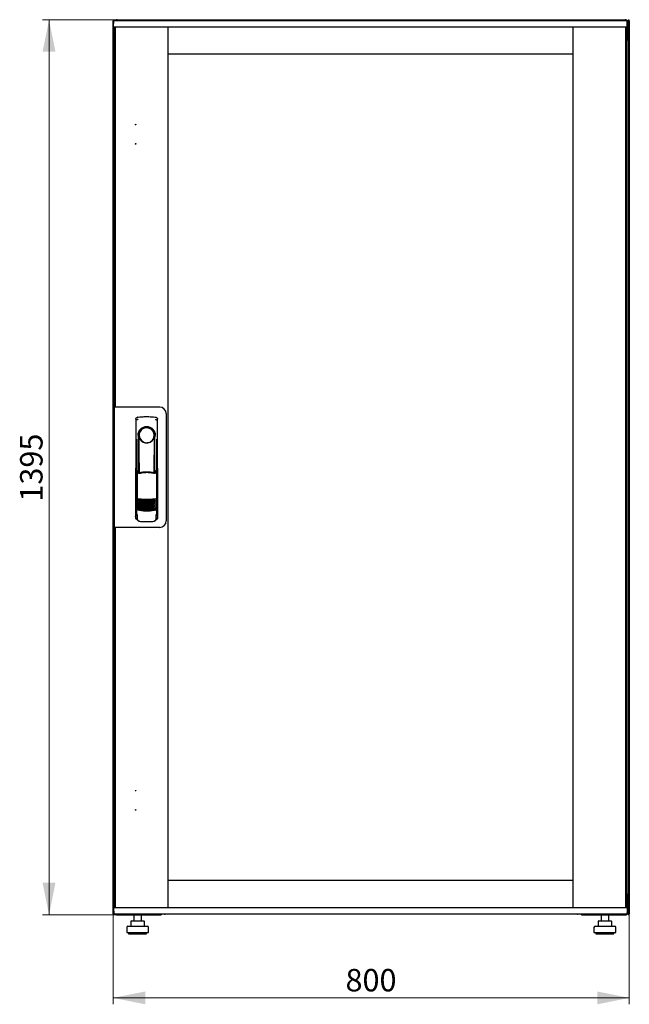
# Model space of a CAD drawing. Units: millimetres. Extents: x 40 to 398, y 10 to 308.
# Drawn here: x 40 to 135, y 155 to 308 of the extents above; entities that cross this region are included whole.
import ezdxf

# ---------------------------------------------------------------- set-up
doc = ezdxf.new("R2010")
doc.units = ezdxf.units.MM
doc.styles.add('SLDTEXTSTYLE0', font='TXT', dxfattribs={"width": 0.605})
doc.dimstyles.new('SLDDIMSTYLE0', dxfattribs={"dimtxt": 3.5, "dimasz": 5, "dimexe": 0, "dimexo": 0.0625, "dimgap": 0.875, "dimtad": 2, "dimdec": 0, "dimlfac": 10, "dimrnd": 1e-09, "dimzin": 12, "dimdsep": 46, "dimtxsty": 'SLDTEXTSTYLE0', "dimsah": 1, "dimcen": 0.09, "dimadec": 0, "dimazin": 3, "dimtfac": 1, "dimtdec": 0, "dimtofl": 0, "dimtmove": 0, "dimatfit": 3, "dimfxl": 0, "dimfrac": 2, "dimtolj": 1, "dimtzin": 12, "dimarcsym": 0})

# ---------------------------------------------------------------- blocks, each defined once
blk = doc.blocks.new('_D')
at = {"color": 7, "linetype": 'Continuous', "lineweight": 18}
for p, q in [((55.57, 308.46), (43.95, 308.46)), ((44.95, 308.46), (44.95, 168.88)), ((55.65, 168.88), (43.95, 168.88))]:
    blk.add_line(p, q, dxfattribs=at)
for points in [[(44.95, 308.46), (43.95, 303.46), (45.95, 303.46)], [(44.95, 168.88), (45.95, 173.88), (43.95, 173.88)]]:
    blk.add_solid(points, dxfattribs=at)
at = {"color": 7, "linetype": 'Continuous', "lineweight": 18, "insert": (40.44, 233.32), "char_height": 3.5, "attachment_point": 1, "rotation": 90, "style": 'SLDTEXTSTYLE0'}
blk.add_mtext('1395', dxfattribs=at)
blk = doc.blocks.new('_D_1')
at = {"color": 7, "linetype": 'Continuous', "lineweight": 18}
for p, q in [((54.95, 169.02), (54.95, 154.94)), ((135.37, 169.02), (135.37, 154.94)), ((54.95, 155.94), (135.37, 155.94))]:
    blk.add_line(p, q, dxfattribs=at)
for points in [[(54.95, 155.94), (59.95, 154.94), (59.95, 156.94)], [(135.37, 155.94), (130.37, 156.94), (130.37, 154.94)]]:
    blk.add_solid(points, dxfattribs=at)
at = {"color": 7, "linetype": 'Continuous', "lineweight": 18, "insert": (91.15, 160.45), "char_height": 3.5, "attachment_point": 1, "style": 'SLDTEXTSTYLE0'}
blk.add_mtext('800', dxfattribs=at)

msp = doc.modelspace()

# ---------------------------------------------------------------- linework, layer by layer
at = {"color": 7, "linetype": 'Continuous', "lineweight": 25}
for p, q in [((54.95, 169.02), (54.95, 308.29)), ((55.02, 308.29), (54.95, 308.29)), ((55.01, 307.35), (55.03, 308.3)), ((56.13, 308.3), (55.03, 308.3)), ((56.13, 307.3), (55.06, 307.3)), ((55.16, 305.46), (55.16, 307.3)), ((55.29, 307.26), (55.19, 307.26)), ((55.19, 248.1), (55.19, 307.26)), ((55.26, 307.26), (55.26, 307.3)), ((55.29, 248.05), (55.29, 307.3)), ((55.57, 308.46), (134.75, 308.46)), ((133.93, 308.3), (56.13, 308.3)), ((133.93, 307.3), (56.13, 307.3)), ((63.49, 170.05), (63.49, 307.3)), ((63.49, 303.06), (63.49, 307.3)), ((126.57, 307.3), (126.57, 170.05)), ((126.57, 307.3), (126.57, 303.06)), ((135.03, 308.3), (133.93, 308.3)), ((135, 307.3), (133.93, 307.3)), ((134.77, 307.3), (134.77, 170.05)), ((134.77, 307.26), (134.87, 307.26)), ((134.87, 307.26), (134.87, 170.09)), ((134.91, 307.3), (134.91, 305.77)), ((134.92, 307.26), (134.91, 307.26)), ((134.92, 307.3), (134.92, 305.77)), ((135.05, 307.35), (135.03, 308.3)), ((135.18, 308.3), (135.03, 308.3)), ((135.06, 308.15), (135.03, 308.15)), ((135.06, 308.15), (135.06, 305.77)), ((135.16, 307.3), (135.06, 307.3)), ((135.14, 307.26), (135.06, 307.26)), ((135.14, 305.46), (135.14, 307.26)), ((135.25, 308.29), (135.16, 308.29)), ((135.16, 308.15), (135.16, 308.29)), ((135.16, 308.15), (135.16, 305.46)), ((135.27, 308.29), (135.26, 308.29)), ((135.26, 308.22), (135.26, 308.29)), ((135.27, 308.22), (135.27, 308.29)), ((135.27, 308.29), (135.37, 308.29)), ((135.37, 308.29), (135.37, 169.02)), ((134.91, 305.77), (134.87, 305.68)), ((134.92, 305.77), (135.06, 305.77)), ((55.16, 305.46), (55.19, 305.46)), ((55.16, 305.32), (55.16, 305.46)), ((55.19, 305.31), (55.16, 305.32)), ((55.19, 305.32), (55.16, 305.32)), ((55.16, 248.05), (55.16, 305.32)), ((135.16, 305.32), (134.85, 305.15)), ((134.87, 305.46), (135.02, 305.46)), ((134.87, 305.18), (135.02, 305.46)), ((135.02, 305.32), (134.87, 305.16)), ((134.87, 305.16), (135.02, 305.32)), ((135.02, 305.32), (135.02, 305.46)), ((135.16, 305.46), (135.02, 305.46)), ((135.02, 305.32), (135.16, 305.32)), ((135.16, 305.46), (135.16, 305.32)), ((135.16, 305.32), (135.16, 172.02)), ((126.57, 303.06), (63.49, 303.06)), ((55.09, 248.05), (55.09, 229.3)), ((55.99, 248.05), (55.09, 248.05)), ((55.29, 248.1), (55.19, 248.1)), ((55.19, 248.1), (55.19, 248.05)), ((62.21, 248.05), (55.99, 248.05)), ((58.46, 246.17), (58.44, 231.01)), ((58.72, 246.47), (58.69, 246.46)), ((61.61, 246.47), (61.61, 246.47)), ((61.61, 246.47), (61.61, 246.46)), ((61.88, 231.01), (61.86, 246.17)), ((63.21, 247.05), (63.21, 230.3)), ((58.58, 243.07), (58.56, 231.29)), ((58.86, 243.62), (58.86, 238.02)), ((61.31, 243.25), (61.32, 243.28)), ((61.45, 243.82), (61.45, 243.45)), ((61.46, 237.94), (61.46, 243.42)), ((61.77, 231.29), (61.75, 243.07)), ((58.88, 241.84), (58.91, 241.84)), ((58.88, 237.97), (58.88, 241.84)), ((58.91, 237.91), (58.91, 241.84)), ((61.42, 241.84), (61.44, 241.84)), ((61.42, 237.83), (61.42, 241.84)), ((61.44, 237.89), (61.44, 241.84)), ((58.66, 238.02), (58.82, 237.69)), ((58.66, 238.02), (58.66, 232.34)), ((58.83, 238.09), (58.68, 238.05)), ((58.83, 238.09), (58.97, 237.77)), ((61.39, 237.78), (61.53, 238.1)), ((61.68, 238.05), (61.53, 238.1)), ((61.55, 237.7), (61.7, 238.02)), ((61.7, 238.02), (61.72, 232.34)), ((58.44, 236.42), (58.44, 230.72)), ((61.89, 230.72), (61.89, 236.42)), ((58.59, 232.36), (58.59, 232.35)), ((58.59, 232.35), (58.77, 232.04)), ((58.59, 232.35), (58.59, 231.33)), ((58.66, 232.34), (58.83, 232.02)), ((61.56, 232.04), (61.74, 232.35)), ((61.74, 231.33), (61.74, 232.36)), ((61.74, 232.36), (61.74, 232.36)), ((61.74, 232.35), (61.74, 232.36)), ((58.59, 231.33), (58.59, 231.33)), ((58.59, 230.57), (58.71, 230.57)), ((58.71, 230.9), (58.71, 230.56)), ((61.62, 230.56), (61.62, 230.9)), ((61.62, 230.57), (61.74, 230.57)), ((61.74, 231.33), (61.74, 231.33)), ((55.99, 229.3), (55.09, 229.3)), ((55.16, 172.02), (55.16, 229.3)), ((55.19, 229.3), (55.19, 229.25)), ((55.19, 170.09), (55.19, 229.25)), ((55.29, 229.25), (55.19, 229.25)), ((55.29, 170.05), (55.29, 229.3)), ((62.21, 229.3), (55.99, 229.3)), ((58.98, 230.26), (59.04, 230.25)), ((61.29, 230.25), (61.35, 230.26)), ((63.49, 170.05), (63.49, 174.29)), ((63.49, 174.29), (126.57, 174.29)), ((126.57, 174.29), (126.57, 170.05)), ((55.16, 172.02), (55.19, 172.03)), ((55.19, 172.02), (55.16, 172.02)), ((55.16, 171.88), (55.16, 172.02)), ((134.85, 172.19), (135.16, 172.02)), ((134.87, 172.17), (135.02, 172.02)), ((135.02, 172.02), (134.87, 172.17)), ((135.02, 171.88), (134.87, 172.16)), ((135.02, 172.02), (135.16, 172.02)), ((135.02, 172.02), (135.02, 171.88)), ((135.16, 172.02), (135.16, 171.88)), ((55.16, 170.05), (55.16, 171.88)), ((55.16, 171.88), (55.19, 171.88)), ((135.02, 171.88), (134.87, 171.88)), ((134.91, 171.57), (134.91, 170.05)), ((134.92, 171.24), (134.91, 171.25)), ((135.06, 171.57), (134.92, 171.57)), ((134.92, 171.57), (134.92, 170.05)), ((135.16, 171.88), (135.02, 171.88)), ((135.06, 171.57), (135.06, 169.19)), ((135.14, 170.09), (135.14, 171.88)), ((135.16, 171.88), (135.16, 169.17)), ((55.05, 169.02), (54.95, 169.02)), ((55.01, 170), (55.03, 169.05)), ((55.03, 169.05), (56.13, 169.05)), ((55.05, 169.02), (55.06, 169.02)), ((55.06, 170.05), (56.13, 170.05)), ((55.06, 169.05), (55.06, 169.02)), ((55.08, 169.02), (55.16, 169.02)), ((55.16, 169.05), (55.16, 169.02)), ((55.29, 170.09), (55.19, 170.09)), ((55.26, 170.05), (55.26, 170.09)), ((55.57, 168.88), (55.57, 168.92)), ((55.57, 168.88), (55.65, 168.88)), ((55.65, 168.88), (62.41, 168.88)), ((56.13, 170.05), (133.93, 170.05)), ((56.13, 169.05), (133.93, 169.05)), ((58.15, 168.88), (58.15, 167.94)), ((59.35, 167.94), (59.35, 168.88)), ((62.41, 169.05), (62.41, 168.88)), ((63.06, 169.05), (63.06, 168.99)), ((127.26, 168.99), (63.06, 168.99)), ((127.26, 168.99), (127.26, 169.05)), ((127.91, 168.88), (127.91, 169.05)), ((127.91, 168.88), (134.68, 168.88)), ((130.97, 168.88), (130.97, 167.94)), ((132.17, 167.94), (132.17, 168.88)), ((133.93, 170.05), (135, 170.05)), ((133.93, 169.05), (135.03, 169.05)), ((134.68, 168.88), (134.75, 168.88)), ((134.75, 168.88), (134.75, 168.92)), ((134.77, 170.09), (134.87, 170.09)), ((135.05, 170), (135.03, 169.05)), ((135.03, 169.19), (135.06, 169.19)), ((135.04, 169.05), (135.16, 169.05)), ((135.14, 170.09), (135.06, 170.09)), ((135.06, 170.05), (135.16, 170.05)), ((135.16, 169.02), (135.16, 169.17)), ((135.25, 169.02), (135.16, 169.02)), ((135.26, 169.02), (135.26, 169.1)), ((135.26, 169.02), (135.27, 169.02)), ((135.27, 169.02), (135.27, 169.09)), ((135.27, 169.02), (135.37, 169.02)), ((57.69, 167.84), (57.69, 167.14)), ((57.79, 167.94), (58.45, 167.94)), ((58.45, 167.94), (59.41, 167.94)), ((59.41, 167.94), (59.71, 167.94)), ((59.81, 167.14), (59.81, 167.84)), ((130.51, 167.84), (130.51, 167.14)), ((130.61, 167.94), (131.27, 167.94)), ((131.27, 167.94), (132.23, 167.94)), ((132.23, 167.94), (132.53, 167.94)), ((132.63, 167.14), (132.63, 167.84)), ((57.05, 166.94), (57.05, 166.14)), ((57.05, 166.14), (58.75, 166.14)), ((57.25, 167.14), (58.75, 167.14)), ((57.35, 166.14), (57.35, 165.94)), ((57.35, 165.94), (58.75, 165.94)), ((58.75, 167.14), (60.25, 167.14)), ((58.75, 166.14), (60.45, 166.14)), ((58.75, 165.94), (60.15, 165.94)), ((60.15, 165.94), (60.15, 166.14)), ((60.45, 166.14), (60.45, 166.94)), ((129.87, 166.94), (129.87, 166.14)), ((129.87, 166.14), (131.57, 166.14)), ((130.07, 167.14), (131.57, 167.14)), ((130.17, 166.14), (130.17, 165.94)), ((130.17, 165.94), (131.57, 165.94)), ((131.57, 167.14), (133.07, 167.14)), ((131.57, 166.14), (133.27, 166.14)), ((131.57, 165.94), (132.97, 165.94)), ((132.97, 165.94), (132.97, 166.14)), ((133.27, 166.14), (133.27, 166.94))]:
    msp.add_line(p, q, dxfattribs=at)
at = {"color": 7, "linetype": 'Continuous', "lineweight": 25, "flags": 128}
for points in [[(58.72, 246.47), (58.72, 246.47), (58.72, 246.47)], [(58.92, 243.53), (58.92, 243.47), (58.91, 243.44), (58.9, 243.42), (58.89, 243.43), (58.88, 243.45), (58.87, 243.5), (58.87, 243.56), (58.86, 243.62)], [(58.92, 243.53), (58.94, 242.36), (58.95, 241.19), (58.97, 240.01), (58.98, 238.84), (58.98, 237.78)], [(61.35, 237.79), (61.35, 238.84), (61.36, 240.01), (61.37, 241.19), (61.39, 242.36), (61.41, 243.53)], [(61.45, 243.45), (61.44, 243.43), (61.44, 243.42), (61.43, 243.42), (61.42, 243.43), (61.42, 243.44), (61.41, 243.46), (61.41, 243.49), (61.41, 243.53)], [(58.67, 232.35), (58.66, 232.35), (58.64, 232.36)]]:
    msp.add_lwpolyline(points, dxfattribs=at)
at = {"color": 7, "linetype": 'Continuous', "lineweight": 25}
for centre in [(58.44, 292.1), (58.44, 289.1), (58.44, 188.25), (58.44, 185.25)]:
    msp.add_circle(centre, 0.05, dxfattribs=at)
for centre, radius, start, end in [((55.06, 307.35), 0.05, 179, 270), ((135, 307.35), 0.05, 270, 1), ((62.21, 247.05), 1, 0, 90), ((60.16, 243.62), 1.3, 90, 180), ((60.16, 243.65), 1.16, 91.7403, 270.0628), ((60.16, 243.65), 1.16, 90, 91.7981), ((60.16, 243.62), 1.3, 8.8499, 90), ((58.59, 236.42), 0.15, 156.5593, 180), ((61.74, 236.42), 0.15, 0, 22.765), ((60.18, 239.6), 6, 257.2434, 270.0932), ((60.18, 239.37), 6, 257.2434, 270.0932), ((60.18, 239.6), 6, 270.0932, 282.943), ((60.18, 239.37), 6, 270.0932, 282.943), ((60.18, 239.14), 6, 257.2434, 270.0932), ((60.18, 238.91), 6, 257.2434, 270.0932), ((60.18, 238.68), 6, 257.2434, 270.0932), ((60.18, 238.45), 6, 257.2434, 270.0932), ((60.18, 238.22), 6, 257.2434, 270.0932), ((60.18, 237.99), 6, 257.2434, 270.0932), ((60.18, 239.14), 6, 270.0932, 282.943), ((60.18, 238.91), 6, 270.0932, 282.943), ((60.18, 238.68), 6, 270.0932, 282.943), ((60.18, 238.45), 6, 270.0932, 282.943), ((60.18, 238.22), 6, 270.0932, 282.943), ((60.18, 237.99), 6, 270.0932, 282.943), ((58.59, 230.72), 0.15, 180, 270), ((61.74, 230.72), 0.15, 270, 0), ((62.21, 230.3), 1, 270, 0), ((55.06, 170), 0.05, 90, 181), ((63.06, 169.39), 0.4, 238.2117, 270), ((127.26, 169.39), 0.4, 270, 301.7883), ((135, 170), 0.05, 359, 90), ((57.79, 167.84), 0.1, 90, 180), ((59.71, 167.84), 0.1, 0, 90), ((130.61, 167.84), 0.1, 90, 180), ((132.53, 167.84), 0.1, 0, 90), ((57.25, 166.94), 0.2, 90, 180), ((60.25, 166.94), 0.2, 0, 90), ((130.07, 166.94), 0.2, 90, 180), ((133.07, 166.94), 0.2, 0, 90)]:
    msp.add_arc(centre, radius, start, end, dxfattribs=at)
for points, knots in [([(55.16, 308.29), (55.16, 308.31), (55.16, 308.33), (55.14, 308.36), (55.11, 308.39), (55.07, 308.4), (55.03, 308.4), (55, 308.38), (54.97, 308.35), (54.96, 308.32), (54.95, 308.3), (54.95, 308.29)], [0, 0, 0, 0, 0.109955, 0.226824, 0.343702, 0.460579, 0.577457, 0.694334, 0.811211, 0.928088, 1, 1, 1, 1]), ([(54.95, 308.29), (54.96, 308.29), (54.96, 308.28), (54.98, 308.26), (55.01, 308.25), (55.03, 308.24), (55.03, 308.24)], [0, 0, 0, 0, 0.309939, 0.619877, 0.929816, 1, 1, 1, 1]), ([(55.57, 308.46), (55.54, 308.46), (55.46, 308.45), (55.37, 308.39), (55.32, 308.33), (55.3, 308.3), (55.3, 308.3)], [0, 0, 0, 0, 0.332483, 0.665035, 0.997588, 1, 1, 1, 1]), ([(55.47, 308.3), (55.48, 308.32), (55.49, 308.37), (55.52, 308.42), (55.55, 308.46), (55.57, 308.46), (55.57, 308.46)], [0, 0, 0, 0, 0.184065, 0.519172, 0.854279, 1, 1, 1, 1]), ([(134.75, 308.46), (134.77, 308.46), (134.79, 308.45), (134.82, 308.39), (134.85, 308.33), (134.86, 308.3), (134.86, 308.3)], [0, 0, 0, 0, 0.332483, 0.665035, 0.997588, 1, 1, 1, 1]), ([(135.02, 308.3), (135.01, 308.32), (134.98, 308.37), (134.91, 308.42), (134.82, 308.46), (134.77, 308.46), (134.75, 308.46)], [0, 0, 0, 0, 0.184065, 0.5191722, 0.854279, 1, 1, 1, 1]), ([(135.06, 308.15), (135.06, 308.19), (135.06, 308.23), (135.04, 308.27), (135.03, 308.28)], [0, 0, 0, 0, 0.781638, 1, 1, 1, 1]), ([(135.37, 308.29), (135.37, 308.31), (135.37, 308.33), (135.35, 308.36), (135.32, 308.39), (135.28, 308.4), (135.24, 308.4), (135.21, 308.38), (135.18, 308.35), (135.17, 308.32), (135.16, 308.3), (135.16, 308.29)], [0, 0, 0, 0, 0.109955, 0.226824, 0.343702, 0.460579, 0.577457, 0.694334, 0.811211, 0.928088, 1, 1, 1, 1]), ([(134.87, 305.48), (134.9, 305.5), (134.97, 305.53), (135.04, 305.63), (135.06, 305.71), (135.06, 305.76), (135.06, 305.77)], [0, 0, 0, 0, 0.305524, 0.61835, 0.931175, 1, 1, 1, 1]), ([(134.87, 305.65), (134.88, 305.65), (134.9, 305.67), (134.92, 305.72), (134.92, 305.76), (134.92, 305.77)], [0, 0, 0, 0, 0.155302, 0.702007, 1, 1, 1, 1]), ([(58.46, 246.17), (58.47, 246.2), (58.48, 246.28), (58.53, 246.37), (58.59, 246.42), (58.64, 246.44), (58.64, 246.44)], [0, 0, 0, 0, 0.306832, 0.617447, 0.929106, 1, 1, 1, 1]), ([(58.47, 246.17), (58.47, 246.19), (58.47, 246.24), (58.51, 246.33), (58.57, 246.4), (58.65, 246.45), (58.7, 246.46), (58.72, 246.46)], [0, 0, 0, 0, 0.182413, 0.348507, 0.630322, 0.847608, 1, 1, 1, 1]), ([(58.81, 246.15), (58.78, 246.15), (58.73, 246.13), (58.68, 246.09), (58.65, 246.06), (58.63, 246.04), (58.62, 246.03), (58.62, 246.02)], [0, 0, 0, 0, 0.368211, 0.598977, 0.859379, 0.894088, 1, 1, 1, 1]), ([(58.72, 246.47), (58.72, 246.47), (58.72, 246.47), (58.72, 246.47), (58.72, 246.47)], [0, 0, 0, 0, 0.559996, 1, 1, 1, 1]), ([(61.52, 246.15), (61.55, 246.14), (61.62, 246.12), (61.68, 246.07), (61.7, 246.03), (61.71, 246.02)], [0, 0, 0, 0, 0.419958, 0.870072, 1, 1, 1, 1]), ([(61.61, 246.47), (61.61, 246.47), (61.61, 246.47), (61.61, 246.47), (61.61, 246.47)], [0, 0, 0, 0, 0.5599303, 1, 1, 1, 1]), ([(61.61, 246.47), (61.64, 246.46), (61.71, 246.44), (61.8, 246.37), (61.85, 246.28), (61.86, 246.2), (61.86, 246.17)], [0, 0, 0, 0, 0.249625, 0.50114, 0.752555, 1, 1, 1, 1]), ([(61.54, 243.62), (61.54, 243.72), (61.53, 243.9), (61.44, 244.16), (61.31, 244.4), (61.14, 244.61), (60.93, 244.78), (60.69, 244.9), (60.43, 244.98), (60.16, 245.01), (59.89, 244.98), (59.63, 244.9), (59.39, 244.78), (59.19, 244.61), (59.01, 244.4), (58.89, 244.16), (58.8, 243.9), (58.79, 243.71), (58.79, 243.62)], [0, 0, 0, 0, 0.063117, 0.126524, 0.189667, 0.251785, 0.313674, 0.375196, 0.437264, 0.499967, 0.562822, 0.625143, 0.686945, 0.748944, 0.810815, 0.87365, 0.936876, 1, 1, 1, 1]), ([(59.02, 243.25), (58.99, 243.33), (58.96, 243.43), (58.93, 243.52), (58.93, 243.54), (58.93, 243.54), (58.93, 243.54), (58.93, 243.54), (58.93, 243.54), (58.92, 243.53), (58.92, 243.53), (58.92, 243.53)], [0, 0, 0, 0, 0.7750648, 0.9125484, 0.9248304, 0.9352382, 0.9443887, 0.9531677, 0.9621518, 0.9727006, 1, 1, 1, 1]), ([(59.02, 243.25), (59.07, 243.15), (59.17, 242.93), (59.45, 242.67), (59.76, 242.52), (60, 242.48), (60.12, 242.47), (60.15, 242.47), (60.16, 242.47), (60.16, 242.47), (60.16, 242.47), (60.16, 242.47)], [0, 0, 0, 0, 0.229887, 0.495641, 0.746556, 0.933272, 0.981668, 0.994593, 0.998236, 0.999353, 1, 1, 1, 1]), ([(60.16, 242.47), (60.29, 242.48), (60.54, 242.5), (60.87, 242.67), (61.15, 242.92), (61.26, 243.14), (61.31, 243.25)], [0, 0, 0, 0, 0.249624, 0.503932, 0.753324, 1, 1, 1, 1]), ([(61.32, 243.28), (61.34, 243.35), (61.37, 243.43), (61.39, 243.51), (61.4, 243.53), (61.4, 243.54), (61.4, 243.54), (61.4, 243.54), (61.4, 243.54), (61.4, 243.53), (61.4, 243.53), (61.41, 243.53)], [0, 0, 0, 0, 0.688195, 0.867726, 0.907138, 0.92144, 0.932976, 0.940234, 0.947483, 0.963276, 1, 1, 1, 1]), ([(61.45, 243.45), (61.45, 243.44), (61.46, 243.43), (61.46, 243.43), (61.46, 243.42)], [0, 0, 0, 0, 0.41823, 1, 1, 1, 1]), ([(61.46, 243.44), (61.46, 243.44), (61.46, 243.43), (61.46, 243.42), (61.46, 243.42)], [0, 0, 0, 0, 0.500667, 1, 1, 1, 1]), ([(58.66, 238.02), (58.66, 238.02), (58.66, 238.03), (58.67, 238.04), (58.67, 238.04), (58.68, 238.05), (58.68, 238.05)], [0, 0, 0, 0, 0.260378, 0.51818, 0.759641, 1, 1, 1, 1]), ([(61.68, 238.05), (61.69, 238.05), (61.69, 238.05), (61.7, 238.04), (61.7, 238.03), (61.7, 238.03), (61.7, 238.02)], [0, 0, 0, 0, 0.240706, 0.483403, 0.737853, 1, 1, 1, 1]), ([(61.46, 237.68), (61.37, 237.7), (61.2, 237.74), (60.98, 237.78), (60.79, 237.8), (60.63, 237.82), (60.49, 237.83), (60.37, 237.83), (60.25, 237.84), (60.14, 237.84), (60.03, 237.83), (59.9, 237.83), (59.72, 237.82), (59.56, 237.8), (59.43, 237.78), (59.33, 237.77), (59.21, 237.74), (59.06, 237.71), (58.96, 237.69), (58.91, 237.68)], [0, 0, 0, 0, 0.110141, 0.194778, 0.269847, 0.334165, 0.381283, 0.427443, 0.474781, 0.517665, 0.552858, 0.607846, 0.669952, 0.7584, 0.79338, 0.825975, 0.883588, 0.934593, 1, 1, 1, 1]), ([(60.18, 237.92), (59.98, 237.92), (59.57, 237.9), (59.18, 237.82), (58.97, 237.77)], [0, 0, 0, 0, 0.495768, 1, 1, 1, 1]), ([(61.39, 237.78), (61.19, 237.82), (60.79, 237.91), (60.39, 237.92), (60.18, 237.92)], [0, 0, 0, 0, 0.504215, 1, 1, 1, 1]), ([(58.86, 233.75), (58.86, 233.75), (58.87, 233.76), (58.88, 233.77), (58.9, 233.77), (58.91, 233.77), (58.92, 233.77)], [0, 0, 0, 0, 0.276409, 0.534593, 0.770347, 1, 1, 1, 1]), ([(58.92, 233.69), (58.91, 233.69), (58.9, 233.7), (58.87, 233.72), (58.86, 233.74), (58.86, 233.75)], [0, 0, 0, 0, 0.2138267, 0.4706889, 1, 1, 1, 1]), ([(58.86, 233.52), (58.86, 233.52), (58.87, 233.53), (58.88, 233.54), (58.9, 233.54), (58.91, 233.54), (58.92, 233.54)], [0, 0, 0, 0, 0.276409, 0.534593, 0.770347, 1, 1, 1, 1]), ([(58.92, 233.46), (58.91, 233.46), (58.9, 233.47), (58.87, 233.49), (58.86, 233.51), (58.86, 233.52)], [0, 0, 0, 0, 0.213827, 0.470689, 1, 1, 1, 1]), ([(58.92, 233.77), (59.13, 233.74), (59.55, 233.7), (59.98, 233.7), (60.19, 233.69)], [0, 0, 0, 0, 0.501617, 1, 1, 1, 1]), ([(60.19, 233.5), (60.04, 233.5), (59.73, 233.51), (59.3, 233.57), (59.04, 233.65), (58.92, 233.69)], [0, 0, 0, 0, 0.359635, 0.701875, 1, 1, 1, 1]), ([(58.92, 233.54), (59.13, 233.51), (59.55, 233.47), (59.98, 233.47), (60.19, 233.46)], [0, 0, 0, 0, 0.501617, 1, 1, 1, 1]), ([(60.19, 233.27), (60.04, 233.27), (59.73, 233.28), (59.3, 233.34), (59.04, 233.42), (58.92, 233.46)], [0, 0, 0, 0, 0.359635, 0.701875, 1, 1, 1, 1]), ([(60.19, 233.69), (60.4, 233.7), (60.83, 233.7), (61.25, 233.75), (61.47, 233.77)], [0, 0, 0, 0, 0.498545, 1, 1, 1, 1]), ([(61.47, 233.7), (61.34, 233.66), (61.08, 233.58), (60.65, 233.51), (60.35, 233.5), (60.19, 233.5)], [0, 0, 0, 0, 0.298097, 0.640337, 1, 1, 1, 1]), ([(60.19, 233.46), (60.4, 233.47), (60.83, 233.47), (61.25, 233.52), (61.47, 233.54)], [0, 0, 0, 0, 0.4985449, 1, 1, 1, 1]), ([(61.47, 233.47), (61.34, 233.43), (61.08, 233.35), (60.65, 233.28), (60.35, 233.27), (60.19, 233.27)], [0, 0, 0, 0, 0.298097, 0.640337, 1, 1, 1, 1]), ([(61.47, 233.77), (61.47, 233.77), (61.48, 233.77), (61.5, 233.77), (61.51, 233.76), (61.52, 233.76), (61.53, 233.76)], [0, 0, 0, 0, 0.236764, 0.478209, 0.730747, 1, 1, 1, 1]), ([(61.53, 233.76), (61.52, 233.75), (61.51, 233.73), (61.5, 233.71), (61.48, 233.7), (61.47, 233.7), (61.47, 233.7)], [0, 0, 0, 0, 0.357467, 0.646096, 0.835069, 1, 1, 1, 1]), ([(61.47, 233.54), (61.47, 233.54), (61.48, 233.54), (61.5, 233.54), (61.51, 233.53), (61.52, 233.53), (61.53, 233.53)], [0, 0, 0, 0, 0.236764, 0.478209, 0.730747, 1, 1, 1, 1]), ([(61.53, 233.53), (61.52, 233.52), (61.51, 233.5), (61.5, 233.48), (61.48, 233.47), (61.47, 233.47), (61.47, 233.47)], [0, 0, 0, 0, 0.357467, 0.646096, 0.835069, 1, 1, 1, 1]), ([(58.64, 232.36), (58.63, 232.36), (58.62, 232.36), (58.62, 232.36), (58.61, 232.36), (58.6, 232.36), (58.59, 232.36), (58.59, 232.36), (58.59, 232.36), (58.59, 232.36), (58.59, 232.36)], [0, 0, 0, 0, 0.1321525, 0.2594642, 0.3824913, 0.50185, 0.6192367, 0.7410211, 0.8677735, 1, 1, 1, 1]), ([(58.77, 232.04), (58.77, 232.04), (58.77, 232.03), (58.8, 232.02), (58.82, 232.01), (58.84, 232), (58.85, 232)], [0, 0, 0, 0, 0.2508086, 0.5050394, 0.7569808, 1, 1, 1, 1]), ([(61.48, 232), (61.26, 231.95), (60.83, 231.87), (60.16, 231.83), (59.5, 231.87), (59.07, 231.95), (58.85, 232)], [0, 0, 0, 0, 0.250579, 0.499725, 0.749337, 1, 1, 1, 1]), ([(58.86, 233.29), (58.86, 233.29), (58.87, 233.3), (58.88, 233.31), (58.9, 233.31), (58.91, 233.31), (58.92, 233.31)], [0, 0, 0, 0, 0.276409, 0.534593, 0.770347, 1, 1, 1, 1]), ([(58.92, 233.23), (58.91, 233.23), (58.9, 233.24), (58.87, 233.26), (58.86, 233.28), (58.86, 233.29)], [0, 0, 0, 0, 0.213827, 0.470689, 1, 1, 1, 1]), ([(58.86, 233.06), (58.86, 233.06), (58.87, 233.07), (58.89, 233.08), (58.9, 233.08), (58.91, 233.08), (58.92, 233.08)], [0, 0, 0, 0, 0.276409, 0.534593, 0.770347, 1, 1, 1, 1]), ([(58.92, 233), (58.91, 233), (58.9, 233.01), (58.88, 233.03), (58.86, 233.05), (58.86, 233.06)], [0, 0, 0, 0, 0.213827, 0.470689, 1, 1, 1, 1]), ([(58.86, 232.83), (58.86, 232.83), (58.87, 232.84), (58.89, 232.85), (58.9, 232.85), (58.91, 232.85), (58.92, 232.85)], [0, 0, 0, 0, 0.2764092, 0.5345931, 0.7703469, 1, 1, 1, 1]), ([(58.92, 232.77), (58.91, 232.77), (58.9, 232.78), (58.88, 232.8), (58.86, 232.82), (58.86, 232.83)], [0, 0, 0, 0, 0.2138267, 0.4706889, 1, 1, 1, 1]), ([(58.86, 232.6), (58.86, 232.6), (58.87, 232.61), (58.89, 232.62), (58.9, 232.62), (58.91, 232.62), (58.92, 232.62)], [0, 0, 0, 0, 0.276409, 0.534593, 0.770347, 1, 1, 1, 1]), ([(58.92, 232.54), (58.91, 232.54), (58.9, 232.55), (58.88, 232.57), (58.87, 232.59), (58.86, 232.6)], [0, 0, 0, 0, 0.2138267, 0.4706889, 1, 1, 1, 1]), ([(58.86, 232.37), (58.86, 232.37), (58.87, 232.38), (58.89, 232.39), (58.9, 232.39), (58.91, 232.39), (58.92, 232.39)], [0, 0, 0, 0, 0.2764092, 0.5345931, 0.7703469, 1, 1, 1, 1]), ([(58.92, 232.31), (58.91, 232.31), (58.9, 232.32), (58.88, 232.34), (58.87, 232.36), (58.86, 232.37)], [0, 0, 0, 0, 0.213827, 0.470689, 1, 1, 1, 1]), ([(58.86, 232.14), (58.86, 232.14), (58.87, 232.15), (58.89, 232.16), (58.9, 232.16), (58.91, 232.16), (58.92, 232.16)], [0, 0, 0, 0, 0.2764092, 0.5345931, 0.7703469, 1, 1, 1, 1]), ([(58.92, 232.08), (58.91, 232.08), (58.9, 232.09), (58.88, 232.11), (58.87, 232.13), (58.86, 232.14)], [0, 0, 0, 0, 0.213827, 0.470689, 1, 1, 1, 1]), ([(58.92, 233.31), (59.13, 233.28), (59.55, 233.24), (59.98, 233.24), (60.19, 233.23)], [0, 0, 0, 0, 0.501617, 1, 1, 1, 1]), ([(60.19, 233.04), (60.04, 233.04), (59.73, 233.05), (59.3, 233.11), (59.04, 233.19), (58.92, 233.23)], [0, 0, 0, 0, 0.359635, 0.701875, 1, 1, 1, 1]), ([(58.92, 233.08), (59.13, 233.05), (59.55, 233.01), (59.98, 233.01), (60.19, 233)], [0, 0, 0, 0, 0.501617, 1, 1, 1, 1]), ([(60.19, 232.81), (60.04, 232.81), (59.73, 232.82), (59.3, 232.88), (59.04, 232.96), (58.92, 233)], [0, 0, 0, 0, 0.359635, 0.701875, 1, 1, 1, 1]), ([(58.92, 232.85), (59.13, 232.82), (59.55, 232.78), (59.98, 232.78), (60.19, 232.77)], [0, 0, 0, 0, 0.501617, 1, 1, 1, 1]), ([(60.19, 232.58), (60.04, 232.58), (59.73, 232.59), (59.3, 232.65), (59.04, 232.73), (58.92, 232.77)], [0, 0, 0, 0, 0.359635, 0.701875, 1, 1, 1, 1]), ([(58.92, 232.62), (59.13, 232.59), (59.55, 232.55), (59.98, 232.55), (60.19, 232.54)], [0, 0, 0, 0, 0.501617, 1, 1, 1, 1]), ([(60.19, 232.35), (60.04, 232.35), (59.73, 232.36), (59.31, 232.42), (59.04, 232.5), (58.92, 232.54)], [0, 0, 0, 0, 0.3596349, 0.7018754, 1, 1, 1, 1]), ([(58.92, 232.39), (59.13, 232.36), (59.55, 232.32), (59.98, 232.32), (60.19, 232.31)], [0, 0, 0, 0, 0.501617, 1, 1, 1, 1]), ([(60.19, 232.12), (60.04, 232.12), (59.73, 232.13), (59.31, 232.19), (59.04, 232.27), (58.92, 232.31)], [0, 0, 0, 0, 0.359635, 0.701875, 1, 1, 1, 1]), ([(58.92, 232.16), (59.13, 232.13), (59.55, 232.09), (59.98, 232.09), (60.19, 232.08)], [0, 0, 0, 0, 0.501617, 1, 1, 1, 1]), ([(60.19, 231.89), (60.04, 231.89), (59.73, 231.9), (59.31, 231.96), (59.04, 232.04), (58.92, 232.08)], [0, 0, 0, 0, 0.359635, 0.701875, 1, 1, 1, 1]), ([(60.19, 231.82), (59.98, 231.82), (59.55, 231.84), (59.13, 231.93), (58.92, 231.97)], [0, 0, 0, 0, 0.494717, 1, 1, 1, 1]), ([(60.19, 233.23), (60.4, 233.24), (60.83, 233.24), (61.25, 233.29), (61.47, 233.31)], [0, 0, 0, 0, 0.498545, 1, 1, 1, 1]), ([(61.47, 233.24), (61.34, 233.2), (61.08, 233.12), (60.65, 233.05), (60.35, 233.04), (60.19, 233.04)], [0, 0, 0, 0, 0.298097, 0.640337, 1, 1, 1, 1]), ([(60.19, 233), (60.4, 233.01), (60.83, 233.01), (61.25, 233.06), (61.47, 233.08)], [0, 0, 0, 0, 0.498545, 1, 1, 1, 1]), ([(61.47, 233.01), (61.34, 232.97), (61.08, 232.89), (60.65, 232.82), (60.35, 232.81), (60.19, 232.81)], [0, 0, 0, 0, 0.298097, 0.640337, 1, 1, 1, 1]), ([(60.19, 232.77), (60.4, 232.78), (60.83, 232.78), (61.25, 232.83), (61.47, 232.85)], [0, 0, 0, 0, 0.498545, 1, 1, 1, 1]), ([(61.47, 232.78), (61.34, 232.74), (61.08, 232.66), (60.65, 232.59), (60.35, 232.58), (60.19, 232.58)], [0, 0, 0, 0, 0.298097, 0.640337, 1, 1, 1, 1]), ([(60.19, 232.54), (60.41, 232.55), (60.83, 232.55), (61.26, 232.6), (61.47, 232.62)], [0, 0, 0, 0, 0.498545, 1, 1, 1, 1]), ([(61.47, 232.55), (61.34, 232.51), (61.08, 232.43), (60.65, 232.36), (60.35, 232.35), (60.19, 232.35)], [0, 0, 0, 0, 0.2980967, 0.6403374, 1, 1, 1, 1]), ([(60.19, 232.31), (60.41, 232.32), (60.83, 232.32), (61.26, 232.37), (61.47, 232.39)], [0, 0, 0, 0, 0.498545, 1, 1, 1, 1]), ([(61.47, 232.32), (61.34, 232.28), (61.08, 232.2), (60.65, 232.13), (60.35, 232.12), (60.19, 232.12)], [0, 0, 0, 0, 0.298097, 0.640337, 1, 1, 1, 1]), ([(60.19, 232.08), (60.41, 232.09), (60.83, 232.09), (61.26, 232.14), (61.47, 232.16)], [0, 0, 0, 0, 0.498545, 1, 1, 1, 1]), ([(61.47, 232.09), (61.35, 232.05), (61.08, 231.97), (60.65, 231.9), (60.35, 231.89), (60.19, 231.89)], [0, 0, 0, 0, 0.2980967, 0.6403374, 1, 1, 1, 1]), ([(61.47, 231.98), (61.26, 231.93), (60.84, 231.84), (60.41, 231.82), (60.19, 231.82)], [0, 0, 0, 0, 0.5052834, 1, 1, 1, 1]), ([(61.47, 233.31), (61.47, 233.31), (61.48, 233.31), (61.5, 233.31), (61.51, 233.3), (61.52, 233.3), (61.53, 233.3)], [0, 0, 0, 0, 0.236764, 0.478209, 0.730747, 1, 1, 1, 1]), ([(61.53, 233.3), (61.52, 233.29), (61.51, 233.27), (61.5, 233.25), (61.48, 233.24), (61.47, 233.24), (61.47, 233.24)], [0, 0, 0, 0, 0.3574674, 0.6460962, 0.8350691, 1, 1, 1, 1]), ([(61.47, 233.08), (61.47, 233.08), (61.48, 233.08), (61.5, 233.08), (61.51, 233.07), (61.52, 233.07), (61.53, 233.07)], [0, 0, 0, 0, 0.236764, 0.478209, 0.730747, 1, 1, 1, 1]), ([(61.53, 233.07), (61.52, 233.06), (61.51, 233.04), (61.5, 233.02), (61.48, 233.01), (61.47, 233.01), (61.47, 233.01)], [0, 0, 0, 0, 0.357467, 0.646096, 0.835069, 1, 1, 1, 1]), ([(61.47, 232.85), (61.47, 232.85), (61.48, 232.85), (61.5, 232.85), (61.51, 232.84), (61.52, 232.84), (61.53, 232.84)], [0, 0, 0, 0, 0.236764, 0.478209, 0.730747, 1, 1, 1, 1]), ([(61.53, 232.84), (61.52, 232.83), (61.51, 232.81), (61.5, 232.79), (61.48, 232.78), (61.47, 232.78), (61.47, 232.78)], [0, 0, 0, 0, 0.3574674, 0.6460962, 0.8350691, 1, 1, 1, 1]), ([(61.47, 232.62), (61.47, 232.62), (61.48, 232.62), (61.5, 232.62), (61.51, 232.61), (61.52, 232.61), (61.53, 232.61)], [0, 0, 0, 0, 0.236764, 0.478209, 0.730747, 1, 1, 1, 1]), ([(61.53, 232.61), (61.52, 232.6), (61.51, 232.58), (61.5, 232.56), (61.48, 232.55), (61.47, 232.55), (61.47, 232.55)], [0, 0, 0, 0, 0.357467, 0.646096, 0.835069, 1, 1, 1, 1]), ([(61.47, 232.39), (61.47, 232.39), (61.48, 232.39), (61.5, 232.39), (61.51, 232.38), (61.52, 232.38), (61.53, 232.38)], [0, 0, 0, 0, 0.236764, 0.478209, 0.730747, 1, 1, 1, 1]), ([(61.53, 232.38), (61.52, 232.37), (61.51, 232.35), (61.5, 232.33), (61.48, 232.32), (61.47, 232.32), (61.47, 232.32)], [0, 0, 0, 0, 0.357467, 0.646096, 0.835069, 1, 1, 1, 1]), ([(61.47, 232.16), (61.47, 232.16), (61.48, 232.16), (61.5, 232.16), (61.52, 232.15), (61.52, 232.15), (61.53, 232.15)], [0, 0, 0, 0, 0.236764, 0.478209, 0.730747, 1, 1, 1, 1]), ([(61.53, 232.15), (61.52, 232.14), (61.51, 232.12), (61.5, 232.1), (61.48, 232.09), (61.47, 232.09), (61.47, 232.09)], [0, 0, 0, 0, 0.357467, 0.646096, 0.835069, 1, 1, 1, 1]), ([(61.47, 231.98), (61.48, 231.98), (61.5, 231.98), (61.53, 232), (61.55, 232.01), (61.55, 232.02), (61.56, 232.02)], [0, 0, 0, 0, 0.219911, 0.488625, 0.742743, 1, 1, 1, 1]), ([(61.48, 232), (61.49, 232), (61.51, 232.01), (61.53, 232.02), (61.55, 232.03), (61.56, 232.04), (61.56, 232.04)], [0, 0, 0, 0, 0.229363, 0.492657, 0.746013, 1, 1, 1, 1]), ([(61.74, 232.36), (61.74, 232.36), (61.74, 232.36), (61.73, 232.36), (61.71, 232.36), (61.7, 232.36), (61.69, 232.36)], [0, 0, 0, 0, 0.259752, 0.503061, 0.74304, 1, 1, 1, 1]), ([(58.49, 230.84), (58.48, 230.86), (58.45, 230.92), (58.45, 230.98), (58.44, 231.01)], [0, 0, 0, 0, 0.493383, 1, 1, 1, 1]), ([(58.49, 230.84), (58.51, 230.8), (58.56, 230.74), (58.64, 230.71), (58.67, 230.7)], [0, 0, 0, 0, 0.505992, 1, 1, 1, 1]), ([(58.7, 230.69), (58.68, 230.7), (58.64, 230.71), (58.58, 230.74), (58.53, 230.78), (58.5, 230.82), (58.49, 230.84)], [0, 0, 0, 0, 0.250568, 0.500727, 0.750554, 1, 1, 1, 1]), ([(58.56, 231.29), (58.57, 231.25), (58.57, 231.18), (58.63, 231.09), (58.68, 231.05), (58.7, 231.03)], [0, 0, 0, 0, 0.357106, 0.713876, 1, 1, 1, 1]), ([(58.7, 231.1), (58.69, 231.11), (58.65, 231.13), (58.6, 231.21), (58.59, 231.29), (58.59, 231.33)], [0, 0, 0, 0, 0.127796, 0.56562, 1, 1, 1, 1]), ([(58.66, 231.32), (58.68, 231.25), (58.69, 231.14), (58.71, 230.99), (58.71, 230.93), (58.71, 230.9)], [0, 0, 0, 0, 0.6169316, 0.8207115, 1, 1, 1, 1]), ([(58.7, 230.7), (58.69, 230.7), (58.68, 230.7), (58.68, 230.7), (58.67, 230.7)], [0, 0, 0, 0, 0.499962, 1, 1, 1, 1]), ([(58.67, 230.7), (58.68, 230.7), (58.69, 230.7), (58.7, 230.7), (58.7, 230.69)], [0, 0, 0, 0, 0.499981, 1, 1, 1, 1]), ([(58.7, 230.69), (58.7, 230.69), (58.7, 230.69), (58.7, 230.69), (58.7, 230.69)], [0, 0, 0, 0, 0.559995, 1, 1, 1, 1]), ([(58.98, 230.26), (58.94, 230.27), (58.87, 230.28), (58.78, 230.35), (58.72, 230.45), (58.71, 230.52), (58.71, 230.56)], [0, 0, 0, 0, 0.25199, 0.505022, 0.755229, 1, 1, 1, 1]), ([(58.93, 230.29), (58.93, 230.29), (58.89, 230.3), (58.84, 230.35), (58.78, 230.44), (58.77, 230.52), (58.77, 230.55)], [0, 0, 0, 0, 0.014001, 0.30139, 0.665336, 1, 1, 1, 1]), ([(58.93, 230.29), (58.93, 230.29), (58.96, 230.27), (59, 230.27), (59.04, 230.26)], [0, 0, 0, 0, 0.050531, 1, 1, 1, 1]), ([(61.29, 230.26), (61.33, 230.26), (61.37, 230.27), (61.4, 230.29), (61.4, 230.29)], [0, 0, 0, 0, 0.938118, 1, 1, 1, 1]), ([(61.62, 230.56), (61.62, 230.52), (61.61, 230.45), (61.55, 230.35), (61.46, 230.28), (61.38, 230.27), (61.35, 230.26)], [0, 0, 0, 0, 0.245906, 0.494957, 0.747021, 1, 1, 1, 1]), ([(61.56, 230.55), (61.56, 230.52), (61.55, 230.44), (61.49, 230.35), (61.43, 230.3), (61.4, 230.29), (61.4, 230.29)], [0, 0, 0, 0, 0.329251, 0.69522, 0.984279, 1, 1, 1, 1]), ([(61.62, 230.9), (61.62, 230.93), (61.62, 230.99), (61.64, 231.14), (61.65, 231.25), (61.67, 231.32)], [0, 0, 0, 0, 0.179366, 0.383323, 1, 1, 1, 1]), ([(61.74, 231.33), (61.74, 231.29), (61.73, 231.21), (61.68, 231.13), (61.64, 231.11), (61.63, 231.1)], [0, 0, 0, 0, 0.4342942, 0.8721592, 1, 1, 1, 1]), ([(61.63, 231.03), (61.65, 231.05), (61.7, 231.09), (61.76, 231.18), (61.76, 231.25), (61.77, 231.29)], [0, 0, 0, 0, 0.286122, 0.642893, 1, 1, 1, 1]), ([(61.84, 230.84), (61.83, 230.82), (61.8, 230.78), (61.75, 230.74), (61.69, 230.71), (61.65, 230.7), (61.63, 230.69)], [0, 0, 0, 0, 0.2494459, 0.4992711, 0.7494277, 1, 1, 1, 1]), ([(61.66, 230.7), (61.65, 230.7), (61.65, 230.7), (61.64, 230.7), (61.63, 230.7)], [0, 0, 0, 0, 0.559175, 1, 1, 1, 1]), ([(61.63, 230.69), (61.63, 230.7), (61.64, 230.7), (61.65, 230.7), (61.66, 230.7)], [0, 0, 0, 0, 0.500019, 1, 1, 1, 1]), ([(61.63, 230.69), (61.63, 230.69), (61.63, 230.69), (61.63, 230.69), (61.63, 230.69)], [0, 0, 0, 0, 0.560091, 1, 1, 1, 1]), ([(61.84, 230.84), (61.82, 230.8), (61.77, 230.74), (61.69, 230.71), (61.66, 230.7)], [0, 0, 0, 0, 0.505213, 1, 1, 1, 1]), ([(61.88, 231.01), (61.88, 230.98), (61.88, 230.92), (61.85, 230.86), (61.84, 230.84)], [0, 0, 0, 0, 0.50678, 1, 1, 1, 1]), ([(59.04, 230.25), (59.29, 230.23), (59.79, 230.19), (60.54, 230.19), (61.04, 230.23), (61.29, 230.25)], [0, 0, 0, 0, 0.333501, 0.6665092, 1, 1, 1, 1]), ([(135.06, 171.57), (135.06, 171.61), (135.05, 171.68), (134.99, 171.77), (134.93, 171.83), (134.88, 171.85), (134.87, 171.85)], [0, 0, 0, 0, 0.29883, 0.597722, 0.896614, 1, 1, 1, 1]), ([(134.87, 171.69), (134.88, 171.67), (134.89, 171.63), (134.91, 171.58), (134.91, 171.57)], [0, 0, 0, 0, 0.627077, 1, 1, 1, 1]), ([(134.92, 171.57), (134.92, 171.59), (134.92, 171.63), (134.89, 171.68), (134.87, 171.69), (134.87, 171.69)], [0, 0, 0, 0, 0.44951, 0.926323, 1, 1, 1, 1]), ([(55.03, 169.08), (55.03, 169.08), (55.01, 169.07), (54.98, 169.06), (54.96, 169.04), (54.96, 169.03), (54.95, 169.02)], [0, 0, 0, 0, 0.0738959, 0.3825973, 0.6912986, 1, 1, 1, 1]), ([(54.95, 169.02), (54.96, 169.01), (54.96, 168.99), (54.98, 168.95), (55.01, 168.93), (55.05, 168.92), (55.09, 168.92), (55.12, 168.94), (55.15, 168.96), (55.16, 169), (55.16, 169.02), (55.16, 169.02)], [0, 0, 0, 0, 0.109955, 0.226824, 0.343702, 0.460579, 0.577457, 0.694334, 0.811211, 0.928088, 1, 1, 1, 1]), ([(55.3, 169.05), (55.32, 169.02), (55.35, 168.97), (55.44, 168.9), (55.52, 168.88), (55.57, 168.88), (55.57, 168.88)], [0, 0, 0, 0, 0.24485, 0.585006, 0.925163, 1, 1, 1, 1]), ([(55.65, 168.88), (55.63, 168.88), (55.59, 168.89), (55.54, 168.95), (55.5, 169.02), (55.49, 169.05)], [0, 0, 0, 0, 0.340726, 0.68162, 1, 1, 1, 1]), ([(134.84, 169.04), (134.83, 169.02), (134.8, 168.96), (134.75, 168.9), (134.71, 168.88), (134.69, 168.88), (134.68, 168.88)], [0, 0, 0, 0, 0.233452, 0.578742, 0.924033, 1, 1, 1, 1]), ([(134.75, 168.88), (134.79, 168.88), (134.87, 168.89), (134.97, 168.96), (135.04, 169.05), (135.06, 169.13), (135.06, 169.18), (135.06, 169.19)], [0, 0, 0, 0, 0.236877, 0.473871, 0.710865, 0.947859, 1, 1, 1, 1]), ([(135.16, 169.02), (135.17, 169.01), (135.17, 168.99), (135.19, 168.95), (135.22, 168.93), (135.26, 168.92), (135.3, 168.92), (135.33, 168.94), (135.36, 168.96), (135.37, 169), (135.37, 169.02), (135.37, 169.02)], [0, 0, 0, 0, 0.1099549, 0.2268242, 0.3437019, 0.4605795, 0.5774568, 0.694334, 0.8112109, 0.9280878, 1, 1, 1, 1])]:
    msp.add_open_spline(points, degree=3, knots=knots, dxfattribs=at)
for points in [[(135.16, 308.15), (135.17, 308.16), (135.17, 308.17), (135.19, 308.19), (135.23, 308.21), (135.27, 308.22), (135.31, 308.24), (135.35, 308.26), (135.37, 308.28), (135.37, 308.29), (135.37, 308.29)], [(58.72, 246.47), (58.96, 246.5), (59.44, 246.56), (59.92, 246.57), (60.16, 246.57)], [(58.72, 246.47), (58.96, 246.5), (59.44, 246.56), (59.92, 246.57), (60.16, 246.57)], [(58.72, 246.47), (58.72, 246.47), (58.72, 246.47), (58.72, 246.47), (58.72, 246.47)], [(60.16, 246.57), (60.41, 246.57), (60.89, 246.56), (61.37, 246.5), (61.61, 246.47)], [(60.16, 246.57), (60.16, 246.57), (60.16, 246.57), (60.16, 246.57), (60.16, 246.57)], [(60.16, 246.57), (60.41, 246.57), (60.89, 246.56), (61.37, 246.5), (61.61, 246.47)], [(61.61, 246.47), (61.61, 246.47), (61.61, 246.47), (61.61, 246.47), (61.61, 246.47)], [(60.2, 242.5), (60.28, 242.51), (60.43, 242.52), (60.64, 242.59), (60.84, 242.7), (61.01, 242.85), (61.15, 243.03), (61.25, 243.23), (61.31, 243.45), (61.33, 243.67), (61.3, 243.9), (61.24, 244.11), (61.13, 244.31), (60.98, 244.48), (60.81, 244.63), (60.61, 244.73), (60.39, 244.8), (60.24, 244.81), (60.16, 244.81)], [(135.37, 169.02), (135.37, 169.03), (135.37, 169.04), (135.35, 169.06), (135.31, 169.08), (135.27, 169.09), (135.23, 169.11), (135.19, 169.13), (135.17, 169.15), (135.17, 169.16), (135.16, 169.17)]]:
    msp.add_open_spline(points, degree=3, dxfattribs=at)

# ---------------------------------------------------------------- dimensions: what is measured, and where the dimension line sits
at = {"color": 7, "linetype": 'Continuous', "lineweight": 18}
dim = msp.add_linear_dim(base=(44.95, 168.88), p1=(55.57, 308.46), p2=(55.65, 168.88), angle=90, dimstyle='SLDDIMSTYLE0', dxfattribs=at)
dim.commit()
dim.dimension.update_dxf_attribs({"geometry": '_D', "text_midpoint": (44.95, 238.67), "dimtype": 160})
dim = msp.add_linear_dim(base=(135.37, 155.94), p1=(54.95, 169.02), p2=(135.37, 169.02), dimstyle='SLDDIMSTYLE0', dxfattribs=at)
dim.commit()
dim.dimension.update_dxf_attribs({"geometry": '_D_1', "text_midpoint": (95.16, 155.94), "dimtype": 160})

doc.saveas('drawing.dxf')
